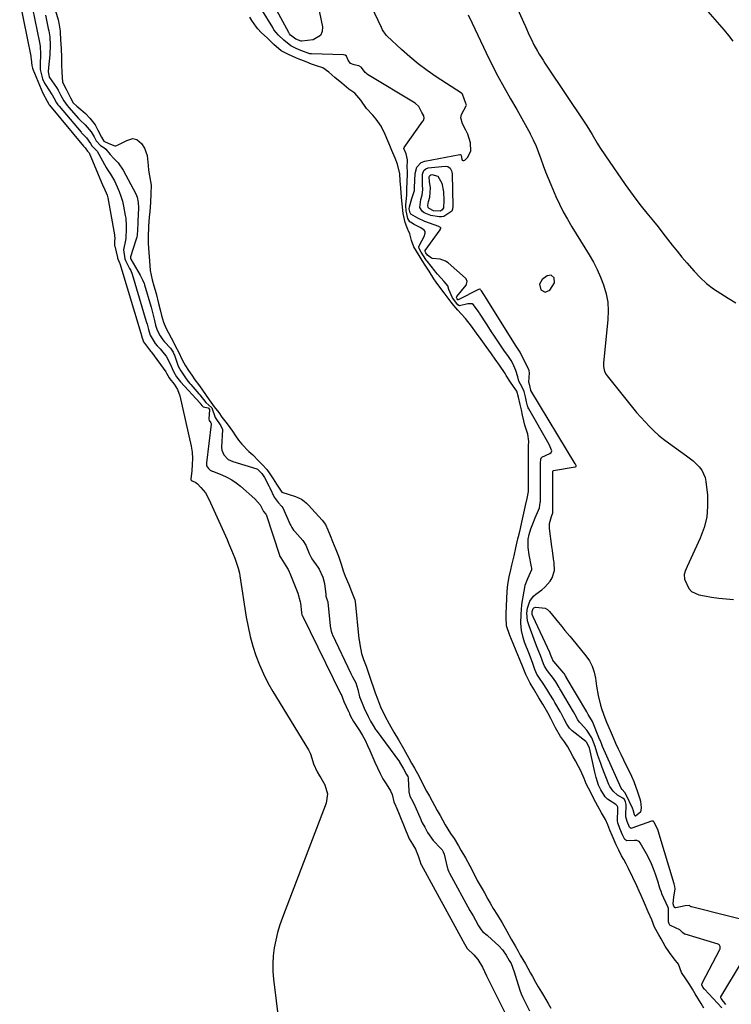
# Model space of a CAD drawing. Units: inches. Extents: x 1869705 to 1875104, y 453930 to 459332.
# Drawn here: x 1871269 to 1871617, y 455754 to 456235 of the extents above; entities that cross this region are included whole.
import ezdxf

# ---------------------------------------------------------------- set-up
doc = ezdxf.new("R2010")
doc.units = ezdxf.units.IN
doc.header["$MEASUREMENT"] = 0
for name, color, linetype in [('1', 7, 'Continuous'), ('7', 7, 'Continuous'), ('8', 7, 'Continuous')]:
    doc.layers.add(name, color=color, linetype=linetype)

msp = doc.modelspace()

# ---------------------------------------------------------------- linework, layer by layer
at = {"layer": '1', "color": 18}
for points in [[(1871566.01, 455843.61, 1636), (1871565.42, 455846.01, 1636), (1871565.41, 455846.3, 1636), (1871565.5, 455851.94, 1636), (1871565.26, 455853.36, 1636), (1871564.76, 455854.34, 1636), (1871563.98, 455855.04, 1636), (1871561.27, 455856.59, 1636), (1871559.11, 455858.45, 1636), (1871557.51, 455860.8, 1636), (1871557.11, 455861.67, 1636), (1871553.8, 455870.1, 1636), (1871553.07, 455872.01, 1636), (1871551.74, 455875.87, 1636), (1871550.38, 455880.26, 1636), (1871548.72, 455884.52, 1636), (1871546.33, 455888.34, 1636), (1871543.2, 455891.63, 1636), (1871542.64, 455892.23, 1636), (1871541.85, 455893.34, 1636), (1871540.44, 455896.06, 1636), (1871539.74, 455897.3, 1636), (1871533.47, 455907.98, 1636), (1871533.18, 455908.47, 1636), (1871532.75, 455909.21, 1636), (1871531.15, 455911.9, 1636), (1871530.36, 455913.09, 1636), (1871530.02, 455913.55, 1636), (1871527.02, 455917.25, 1636), (1871525.63, 455919.53, 1636), (1871525.19, 455920.62, 1636), (1871523.66, 455924.74, 1636), (1871522.33, 455927.93, 1636), (1871521.71, 455929.48, 1636), (1871520.51, 455932.6, 1636), (1871518.05, 455939.23, 1636), (1871517.34, 455941.66, 1636), (1871516.96, 455945.43, 1636), (1871517.25, 455947.92, 1636), (1871518.37, 455951.26, 1636), (1871520.18, 455953.75, 1636), (1871521.37, 455954.78, 1636), (1871524.36, 455956.9, 1636), (1871525.85, 455958.12, 1636), (1871528.33, 455961, 1636), (1871529.31, 455962.65, 1636), (1871530.45, 455966.25, 1636), (1871530.4, 455970.08, 1636), (1871530.08, 455972.05, 1636), (1871529.47, 455975.99, 1636), (1871529.19, 455977.96, 1636), (1871527.98, 455986.72, 1636), (1871528.04, 455989.27, 1636), (1871529.09, 455992.6, 1636), (1871529.66, 455994.42, 1636), (1871529.68, 455994.73, 1636), (1871529.68, 455994.88, 1636), (1871529.71, 456010.09, 1636), (1871529.71, 456010.23, 1636), (1871529.71, 456010.92, 1636), (1871529.73, 456014.74, 1636), (1871529.81, 456014.9, 1636), (1871530.01, 456015.06, 1636), (1871530.09, 456015.09, 1636), (1871540.67, 456016.92, 1636), (1871540.77, 456016.95, 1636), (1871541.03, 456017.13, 1636), (1871541.11, 456017.31, 1636), (1871541.01, 456017.65, 1636), (1871540.75, 456018.17, 1636), (1871540.65, 456018.34, 1636), (1871519.01, 456054.27, 1636), (1871518.96, 456054.35, 1636), (1871518.38, 456056.64, 1636), (1871517.97, 456058.25, 1636), (1871518.36, 456062.83, 1636), (1871518.2, 456063.74, 1636), (1871518.1, 456064.03, 1636), (1871517.98, 456064.32, 1636), (1871513.73, 456072.92, 1636), (1871511.52, 456076.3, 1636), (1871497.9, 456098.04, 1636), (1871497.43, 456098.8, 1636), (1871495.98, 456101.08, 1636), (1871494.8, 456102.89, 1636), (1871494.38, 456103.46, 1636), (1871494.23, 456103.63, 1636), (1871494.14, 456103.69, 1636), (1871493.93, 456103.73, 1636), (1871493.28, 456103.58, 1636), (1871483.49, 456098.51, 1636), (1871483.45, 456098.5, 1636), (1871483.33, 456098.55, 1636), (1871482.91, 456099.05, 1636), (1871482.73, 456099.34, 1636), (1871482.66, 456099.7, 1636), (1871482.67, 456099.84, 1636), (1871482.79, 456100.09, 1636), (1871487.28, 456105.7, 1636), (1871487.54, 456106.11, 1636), (1871487.85, 456107.48, 1636), (1871487.37, 456108.77, 1636), (1871487.05, 456109.12, 1636), (1871478.45, 456116.52, 1636), (1871477.27, 456117.34, 1636), (1871474.66, 456118.35, 1636), (1871470.95, 456118.68, 1636), (1871470.36, 456118.85, 1636), (1871468.46, 456120.33, 1636), (1871467.66, 456121.47, 1636), (1871467.3, 456122.11, 1636), (1871467.27, 456122.37, 1636), (1871467.31, 456122.52, 1636), (1871467.35, 456122.59, 1636), (1871474.58, 456132.73, 1636), (1871474.67, 456132.87, 1636), (1871474.88, 456133.34, 1636), (1871474.89, 456133.49, 1636), (1871474.87, 456133.63, 1636), (1871474.8, 456133.76, 1636), (1871474.1, 456134.21, 1636), (1871473.9, 456134.29, 1636), (1871467.13, 456136.81, 1636), (1871463.65, 456138.35, 1636), (1871460.26, 456140.33, 1636), (1871459.93, 456141.04, 1636), (1871459.54, 456142.92, 1636), (1871459.57, 456143.89, 1636), (1871460.79, 456148.06, 1636), (1871462.1, 456151.87, 1636), (1871462.1, 456152.65, 1636), (1871462.12, 456153.04, 1636), (1871462.13, 456153.43, 1636), (1871462.48, 456160.27, 1636), (1871463.29, 456163.23, 1636), (1871465.27, 456165.52, 1636), (1871467.13, 456166.27, 1636), (1871484.19, 456169.53, 1636), (1871484.46, 456169.52, 1636), (1871484.78, 456169.3, 1636), (1871484.94, 456168.94, 1636), (1871485.16, 456167.25, 1636), (1871485.44, 456166.77, 1636), (1871485.79, 456166.5, 1636), (1871486.23, 456166.53, 1636), (1871486.74, 456166.76, 1636), (1871487.94, 456168.09, 1636), (1871489.56, 456171.13, 1636), (1871489.43, 456175.18, 1636), (1871488.11, 456179.35, 1636), (1871487.21, 456181.34, 1636), (1871485.54, 456184.43, 1636), (1871484.74, 456187.45, 1636), (1871484.99, 456188.95, 1636), (1871487.27, 456193.29, 1636), (1871487.41, 456193.65, 1636), (1871487.39, 456193.88, 1636), (1871487.27, 456194.08, 1636), (1871487.1, 456194.43, 1636), (1871485.55, 456199.04, 1636), (1871485.47, 456199.13, 1636), (1871485.29, 456199.3, 1636), (1871485.2, 456199.37, 1636), (1871485.1, 456199.44, 1636), (1871472.73, 456207.46, 1636), (1871468.27, 456210.52, 1636), (1871463.93, 456213.73, 1636), (1871459.76, 456217.16, 1636), (1871455.7, 456220.74, 1636), (1871448.7, 456227.26, 1636), (1871448.26, 456227.71, 1636), (1871446.47, 456230.32, 1636), (1871445.89, 456231.46, 1636), (1871431.11, 456262.84, 1636)], [(1871411.96, 456257, 1636), (1871417.08, 456231.8, 1636), (1871416.9, 456229.51, 1636), (1871416.17, 456227.61, 1636), (1871412.47, 456225.45, 1636), (1871406.94, 456224.81, 1636), (1871406.71, 456224.8, 1636), (1871404.13, 456225.75, 1636), (1871401.52, 456227.84, 1636), (1871401.04, 456228.45, 1636), (1871400.83, 456228.77, 1636), (1871400.63, 456229.1, 1636), (1871388.93, 456250.82, 1636)], [(1871505.39, 456256.4, 1634), (1871515.31, 456234.07, 1634), (1871516.26, 456231.95, 1634), (1871518.2, 456227.73, 1634), (1871519.19, 456225.63, 1634), (1871520.48, 456223.02, 1634), (1871522.14, 456219.99, 1634), (1871523.03, 456218.51, 1634), (1871524.88, 456215.59, 1634), (1871525.83, 456214.14, 1634), (1871526.78, 456212.7, 1634), (1871544.95, 456185.53, 1634), (1871546.3, 456183.47, 1634), (1871548.89, 456179.29, 1634), (1871551.37, 456175.05, 1634), (1871552.66, 456172.95, 1634), (1871555.36, 456168.85, 1634), (1871565.04, 456154.78, 1634), (1871567.58, 456151.21, 1634), (1871570.18, 456147.69, 1634), (1871572.88, 456144.25, 1634), (1871575.65, 456140.86, 1634), (1871576.46, 456139.89, 1634), (1871578.85, 456137, 1634), (1871581.2, 456134.09, 1634), (1871583.51, 456131.13, 1634), (1871585.79, 456128.15, 1634), (1871588.07, 456125.18, 1634), (1871590.39, 456122.24, 1634), (1871592.78, 456119.35, 1634), (1871595.21, 456116.5, 1634), (1871598.71, 456112.47, 1634), (1871601.67, 456109.37, 1634), (1871604.8, 456106.48, 1634), (1871608.19, 456103.9, 1634), (1871611.76, 456101.52, 1634), (1871615.46, 456099.31, 1634), (1871619.16, 456097.1, 1634)], [(1871269.1, 456243.89, 1638), (1871274.55, 456217.45, 1638), (1871274.62, 456217.05, 1638), (1871274.71, 456216.05, 1638), (1871275.01, 456212.97, 1638), (1871275.37, 456211.72, 1638), (1871275.6, 456211.11, 1638), (1871280.46, 456199.47, 1638), (1871282.47, 456195.51, 1638), (1871283.3, 456194.03, 1638), (1871283.5, 456193.77, 1638), (1871283.61, 456193.64, 1638), (1871283.66, 456193.58, 1638), (1871300.31, 456173.55, 1638), (1871300.39, 456173.45, 1638), (1871301.15, 456172.69, 1638), (1871302.19, 456171.08, 1638), (1871302.68, 456170.68, 1638), (1871302.91, 456170.48, 1638), (1871302.99, 456170.36, 1638), (1871309.97, 456153.86, 1638), (1871310.22, 456153.31, 1638), (1871311.83, 456149.65, 1638), (1871312.15, 456148.29, 1638), (1871315.39, 456130.31, 1638), (1871315.44, 456129.99, 1638), (1871315.54, 456128.45, 1638), (1871315.45, 456127.27, 1638), (1871315.41, 456125.95, 1638), (1871315.5, 456125.08, 1638), (1871315.59, 456124.65, 1638), (1871316.87, 456119.24, 1638), (1871316.98, 456118.83, 1638), (1871317.9, 456116.54, 1638), (1871317.98, 456116.32, 1638), (1871318.01, 456116.22, 1638), (1871328.78, 456080.6, 1638), (1871328.88, 456080.27, 1638), (1871329.07, 456079.48, 1638), (1871329.67, 456077.98, 1638), (1871332.63, 456074.02, 1638), (1871333.27, 456073.29, 1638), (1871333.59, 456072.87, 1638), (1871340.51, 456063.25, 1638), (1871340.89, 456062.66, 1638), (1871342.09, 456060.42, 1638), (1871342.54, 456059.84, 1638), (1871344.53, 456057.38, 1638), (1871346.24, 456054.67, 1638), (1871347.31, 456051.66, 1638), (1871352.97, 456027.01, 1638), (1871353.46, 456024.04, 1638), (1871353.59, 456021.03, 1638), (1871353.47, 456018.01, 1638), (1871353.21, 456015, 1638), (1871352.76, 456010.88, 1638), (1871352.78, 456010.68, 1638), (1871352.92, 456010.46, 1638), (1871353.33, 456010.16, 1638), (1871355.17, 456009.25, 1638), (1871355.98, 456008.58, 1638), (1871357.71, 456006.85, 1638), (1871359.93, 456004.17, 1638), (1871361.63, 456001.14, 1638), (1871370.44, 455981.4, 1638), (1871371.19, 455979.69, 1638), (1871372.65, 455976.26, 1638), (1871374.27, 455972.27, 1638), (1871375.15, 455969.85, 1638), (1871375.92, 455967.4, 1638), (1871376.5, 455964.9, 1638), (1871376.73, 455963.63, 1638), (1871379.84, 455943.51, 1638), (1871380.72, 455938.74, 1638), (1871381.77, 455934.01, 1638), (1871383.08, 455929.34, 1638), (1871384.56, 455924.73, 1638), (1871386.32, 455920.2, 1638), (1871388.26, 455915.77, 1638), (1871390.47, 455911.47, 1638), (1871392.87, 455907.25, 1638), (1871410.27, 455878.76, 1638), (1871411.04, 455877.13, 1638), (1871411.34, 455876.28, 1638), (1871412.76, 455871.84, 1638), (1871414.58, 455867.88, 1638), (1871415.71, 455866, 1638), (1871416.27, 455865.06, 1638), (1871418.21, 455861.65, 1638), (1871419.56, 455857.21, 1638), (1871418.89, 455852.61, 1638), (1871397.55, 455796.86, 1638), (1871396.28, 455793.21, 1638), (1871395.16, 455789.52, 1638), (1871394.27, 455785.76, 1638), (1871393.52, 455781.97, 1638), (1871393.06, 455778.13, 1638), (1871392.82, 455774.3, 1638), (1871392.9, 455770.46, 1638), (1871393.21, 455766.61, 1638), (1871395.79, 455745.45, 1638)], [(1871275.39, 456240.73, 1636), (1871278.83, 456224.21, 1636), (1871279.14, 456222.4, 1636), (1871279.28, 456218.53, 1636), (1871279.21, 456216.48, 1636), (1871279.19, 456215.45, 1636), (1871279.17, 456211.04, 1636), (1871280.28, 456206.38, 1636), (1871281.25, 456204.38, 1636), (1871281.82, 456203.42, 1636), (1871284.77, 456198.82, 1636), (1871284.92, 456198.58, 1636), (1871285.79, 456197.1, 1636), (1871287.05, 456194.74, 1636), (1871287.74, 456193.8, 1636), (1871288.22, 456193.23, 1636), (1871288.38, 456193.03, 1636), (1871299.12, 456180.38, 1636), (1871299.35, 456180.11, 1636), (1871301.78, 456177.68, 1636), (1871303.72, 456174.88, 1636), (1871304.3, 456173.7, 1636), (1871306.97, 456171.17, 1636), (1871311.43, 456163.12, 1636), (1871311.9, 456162.29, 1636), (1871313.46, 456159.87, 1636), (1871314.96, 456157.43, 1636), (1871315.39, 456156.58, 1636), (1871316.75, 456153.75, 1636), (1871317.75, 456151.44, 1636), (1871318.62, 456149.09, 1636), (1871319.31, 456146.68, 1636), (1871319.86, 456144.23, 1636), (1871320.71, 456139.63, 1636), (1871320.91, 456138.4, 1636), (1871321.18, 456134.65, 1636), (1871321.18, 456132.14, 1636), (1871321.02, 456129.56, 1636), (1871320.92, 456128.5, 1636), (1871320.78, 456127.68, 1636), (1871319.89, 456122.95, 1636), (1871320.56, 456118.54, 1636), (1871320.9, 456117.71, 1636), (1871322.85, 456113.86, 1636), (1871323.36, 456112.82, 1636), (1871324.06, 456111.02, 1636), (1871330.97, 456087.98, 1636), (1871331.13, 456087.43, 1636), (1871331.36, 456086.61, 1636), (1871331.99, 456083.99, 1636), (1871332.83, 456081.18, 1636), (1871335.32, 456077.18, 1636), (1871336.27, 456076.03, 1636), (1871337.72, 456074.54, 1636), (1871339.74, 456072.18, 1636), (1871340.64, 456070.9, 1636), (1871342.51, 456067.55, 1636), (1871344.21, 456063.41, 1636), (1871345.78, 456060.89, 1636), (1871347.67, 456058.46, 1636), (1871357.24, 456047.98, 1636), (1871357.35, 456047.86, 1636), (1871357.65, 456047.49, 1636), (1871358.16, 456046.81, 1636), (1871358.83, 456046.3, 1636), (1871361.25, 456045.68, 1636), (1871361.33, 456045.64, 1636), (1871361.86, 456045, 1636), (1871361.9, 456044.85, 1636), (1871361.53, 456040.28, 1636), (1871361.67, 456039.51, 1636), (1871362.48, 456038.42, 1636), (1871362.69, 456038.03, 1636), (1871362.71, 456037.86, 1636), (1871362.71, 456037.77, 1636), (1871360.37, 456018.87, 1636), (1871360.34, 456018.57, 1636), (1871360.48, 456017.34, 1636), (1871361.32, 456016.11, 1636), (1871362.26, 456015.3, 1636), (1871362.86, 456015, 1636), (1871363.12, 456014.88, 1636), (1871363.39, 456014.77, 1636), (1871367.9, 456013, 1636), (1871370.36, 456011.89, 1636), (1871372.72, 456010.62, 1636), (1871374.93, 456009.12, 1636), (1871377.05, 456007.45, 1636), (1871384.08, 456001.33, 1636), (1871386.62, 455998.34, 1636), (1871388.35, 455995.06, 1636), (1871389.43, 455993.73, 1636), (1871389.5, 455993.56, 1636), (1871396.04, 455973.75, 1636), (1871396.17, 455973.41, 1636), (1871396.75, 455972.51, 1636), (1871399.26, 455968.5, 1636), (1871400.3, 455966.76, 1636), (1871400.86, 455965.64, 1636), (1871401.11, 455965.06, 1636), (1871404.77, 455955.95, 1636), (1871405.04, 455955.22, 1636), (1871406.17, 455950.9, 1636), (1871406.33, 455950.38, 1636), (1871406.8, 455945.82, 1636), (1871406.84, 455945.41, 1636), (1871406.99, 455944.8, 1636), (1871407.18, 455944.32, 1636), (1871407.26, 455944.17, 1636), (1871426.13, 455905.91, 1636), (1871426.16, 455905.84, 1636), (1871427.48, 455902.23, 1636), (1871429.87, 455897.4, 1636), (1871429.93, 455897.29, 1636), (1871430.08, 455896.96, 1636), (1871430.36, 455896.27, 1636), (1871430.87, 455895.1, 1636), (1871432.34, 455892.58, 1636), (1871435.15, 455888.14, 1636), (1871436.58, 455885.75, 1636), (1871437.93, 455883.33, 1636), (1871439.16, 455880.84, 1636), (1871440.3, 455878.31, 1636), (1871442.72, 455872.6, 1636), (1871443.94, 455869.88, 1636), (1871445.25, 455867.2, 1636), (1871446.67, 455864.58, 1636), (1871448.18, 455862, 1636), (1871450.28, 455858.6, 1636), (1871451.15, 455856.85, 1636), (1871452.05, 455853.31, 1636), (1871452.26, 455852.48, 1636), (1871452.88, 455851.29, 1636), (1871452.99, 455851.05, 1636), (1871453.05, 455850.92, 1636), (1871453.1, 455850.8, 1636), (1871459.12, 455835.98, 1636), (1871459.48, 455835.22, 1636), (1871461.09, 455832.62, 1636), (1871462.62, 455830.2, 1636), (1871463.92, 455826.9, 1636), (1871464.77, 455823.92, 1636), (1871465.04, 455823.14, 1636), (1871465.26, 455822.69, 1636), (1871485.65, 455785.45, 1636), (1871485.84, 455785.12, 1636), (1871487.85, 455781.6, 1636), (1871491.09, 455778.49, 1636), (1871493.06, 455776.23, 1636), (1871495.3, 455772.58, 1636), (1871497.28, 455768.36, 1636), (1871498.1, 455766.67, 1636), (1871498.94, 455764.97, 1636), (1871516.74, 455729.21, 1636)], [(1871617.87, 456224.89, 1634), (1871615.76, 456227.59, 1634), (1871613.56, 456230.2, 1634), (1871603.39, 456241.87, 1634)], [(1871281.7, 456237.57, 1634), (1871283.1, 456230.99, 1634), (1871283.3, 456229.98, 1634), (1871283.78, 456226.94, 1634), (1871283.97, 456222.85, 1634), (1871283.81, 456218.11, 1634), (1871283.51, 456215.08, 1634), (1871283.23, 456212.05, 1634), (1871283.05, 456209.91, 1634), (1871283.45, 456207.51, 1634), (1871283.57, 456207.31, 1634), (1871283.7, 456207.11, 1634), (1871287.06, 456202.14, 1634), (1871287.84, 456200.93, 1634), (1871289.23, 456198.36, 1634), (1871290.61, 456195.75, 1634), (1871292.31, 456193.45, 1634), (1871293.15, 456192.49, 1634), (1871297.93, 456187.13, 1634), (1871298.72, 456186.28, 1634), (1871301.19, 456183.92, 1634), (1871304.09, 456180.62, 1634), (1871305.53, 456178.18, 1634), (1871306.52, 456176.16, 1634), (1871308.54, 456173.96, 1634), (1871310.31, 456172.84, 1634), (1871311.13, 456172.06, 1634), (1871313.32, 456169.48, 1634), (1871315.2, 456167.46, 1634), (1871317.25, 456165.34, 1634), (1871319.7, 456161.81, 1634), (1871325.81, 456150.26, 1634), (1871326.51, 456148.63, 1634), (1871327.05, 456146.03, 1634), (1871327.15, 456143.37, 1634), (1871326.89, 456136.8, 1634), (1871326.85, 456135.91, 1634), (1871326.63, 456132.76, 1634), (1871326.45, 456130.08, 1634), (1871326.29, 456129.11, 1634), (1871326.07, 456128.18, 1634), (1871325.93, 456127.72, 1634), (1871323.27, 456119.53, 1634), (1871323.22, 456119.06, 1634), (1871323.34, 456118.59, 1634), (1871323.41, 456118.45, 1634), (1871323.49, 456118.3, 1634), (1871327.99, 456110.62, 1634), (1871329.19, 456108.3, 1634), (1871329.9, 456106.47, 1634), (1871330.09, 456105.85, 1634), (1871333.17, 456095.39, 1634), (1871333.31, 456094.92, 1634), (1871334.17, 456091.61, 1634), (1871334.77, 456089.09, 1634), (1871335.51, 456086.14, 1634), (1871336.35, 456083.73, 1634), (1871337.8, 456080.96, 1634), (1871339.13, 456078.94, 1634), (1871339.92, 456077.96, 1634), (1871342.89, 456074.93, 1634), (1871344.06, 456072.99, 1634), (1871344.5, 456072.02, 1634), (1871344.72, 456071.45, 1634), (1871346.23, 456067.03, 1634), (1871346.63, 456066.05, 1634), (1871347.83, 456063.77, 1634), (1871349.8, 456060.87, 1634), (1871351.32, 456058.8, 1634), (1871352.34, 456057.56, 1634), (1871352.69, 456057.15, 1634), (1871356.64, 456052.65, 1634), (1871357.17, 456052.03, 1634), (1871360.16, 456048.36, 1634), (1871363.03, 456045.7, 1634), (1871364.58, 456040.99, 1634), (1871367.4, 456037.02, 1634), (1871368.13, 456035.56, 1634), (1871368.16, 456035.29, 1634), (1871368.17, 456035.01, 1634), (1871367.78, 456026.61, 1634), (1871367.88, 456025.06, 1634), (1871368.81, 456022.84, 1634), (1871370.99, 456020.58, 1634), (1871373.36, 456019.45, 1634), (1871385.01, 456015.89, 1634), (1871385.28, 456015.78, 1634), (1871385.74, 456015.44, 1634), (1871387.43, 456013.67, 1634), (1871388.8, 456011.74, 1634), (1871390.87, 456007.66, 1634), (1871391.34, 456006.68, 1634), (1871393.46, 456002.16, 1634), (1871395.41, 455999.44, 1634), (1871397.29, 455997.61, 1634), (1871397.77, 455996.85, 1634), (1871401.35, 455988.71, 1634), (1871401.57, 455988.24, 1634), (1871402.07, 455987.34, 1634), (1871402.95, 455986.06, 1634), (1871403.28, 455985.66, 1634), (1871403.62, 455985.28, 1634), (1871407.52, 455981.01, 1634), (1871409.01, 455978.59, 1634), (1871410.55, 455974.54, 1634), (1871411.73, 455972.33, 1634), (1871411.97, 455971.99, 1634), (1871414.86, 455967.92, 1634), (1871415.46, 455967.01, 1634), (1871417.31, 455963.06, 1634), (1871418.02, 455959.87, 1634), (1871418.68, 455954.53, 1634), (1871418.81, 455953.77, 1634), (1871419.46, 455951.78, 1634), (1871419.67, 455950.96, 1634), (1871419.71, 455950.68, 1634), (1871420.86, 455939.48, 1634), (1871420.9, 455939.11, 1634), (1871421.34, 455936.61, 1634), (1871421.7, 455935.63, 1634), (1871421.87, 455935.23, 1634), (1871422.05, 455934.83, 1634), (1871431.01, 455915.95, 1634), (1871431.85, 455914.38, 1634), (1871433.34, 455911.36, 1634), (1871434.31, 455908.17, 1634), (1871435.12, 455904.57, 1634), (1871436.51, 455901.47, 1634), (1871437.47, 455899.11, 1634), (1871439.35, 455894.93, 1634), (1871440.57, 455892.74, 1634), (1871441.81, 455890.55, 1634), (1871443.06, 455888.65, 1634), (1871443.32, 455888.28, 1634), (1871454.69, 455872.79, 1634), (1871454.82, 455872.61, 1634), (1871455.29, 455871.89, 1634), (1871456.71, 455869.38, 1634), (1871458.24, 455866.64, 1634), (1871458.77, 455865.6, 1634), (1871458.93, 455865.02, 1634), (1871458.98, 455864.62, 1634), (1871459.28, 455858.6, 1634), (1871459.31, 455858.17, 1634), (1871459.83, 455856.08, 1634), (1871461.2, 455853.51, 1634), (1871462.28, 455851.33, 1634), (1871462.44, 455850.95, 1634), (1871465.15, 455844.6, 1634), (1871465.32, 455844.21, 1634), (1871465.86, 455843.03, 1634), (1871467.05, 455840.83, 1634), (1871468.5, 455838.3, 1634), (1871471.22, 455834.46, 1634), (1871475.01, 455830.49, 1634), (1871475.53, 455829.88, 1634), (1871476.16, 455828.85, 1634), (1871476.56, 455827.71, 1634), (1871478.05, 455821.37, 1634), (1871478.14, 455820.98, 1634), (1871478.38, 455820.23, 1634), (1871478.84, 455819.14, 1634), (1871479.02, 455818.79, 1634), (1871479.2, 455818.44, 1634), (1871489.18, 455800.27, 1634), (1871490.71, 455797.52, 1634), (1871491.85, 455795.51, 1634), (1871493.43, 455792.71, 1634), (1871494.65, 455790.8, 1634), (1871495.54, 455789.83, 1634), (1871497.56, 455788.08, 1634), (1871499.92, 455786.04, 1634), (1871503.37, 455782.93, 1634), (1871505.12, 455781.06, 1634), (1871506.95, 455778.38, 1634), (1871508.4, 455775.83, 1634), (1871508.95, 455774.87, 1634), (1871509.24, 455774.3, 1634), (1871510.77, 455770.16, 1634), (1871512.07, 455765.94, 1634), (1871513.51, 455761.3, 1634), (1871514.25, 455759.49, 1634), (1871515.06, 455757.71, 1634), (1871518.24, 455751.2, 1634)], [(1871286.54, 456239.72, 1632), (1871287.92, 456235.34, 1632), (1871288.07, 456234.6, 1632), (1871288.9, 456229.69, 1632), (1871288.95, 456229.27, 1632), (1871289.12, 456225.57, 1632), (1871289.3, 456221.19, 1632), (1871289.48, 456216.89, 1632), (1871289.59, 456213.37, 1632), (1871289.7, 456209.7, 1632), (1871290.09, 456204.78, 1632), (1871291.77, 456201.41, 1632), (1871293.87, 456197.22, 1632), (1871295.25, 456194.77, 1632), (1871297.1, 456193.05, 1632), (1871299.02, 456191.42, 1632), (1871301.26, 456189.48, 1632), (1871303.4, 456187.24, 1632), (1871305.99, 456183.93, 1632), (1871307.35, 456181.44, 1632), (1871309.04, 456177.95, 1632), (1871310.16, 456175.94, 1632), (1871312.7, 456174.9, 1632), (1871315.6, 456173.69, 1632), (1871316.12, 456173.66, 1632), (1871317.62, 456174.39, 1632), (1871321.43, 456176.39, 1632), (1871324.38, 456177.26, 1632), (1871326.35, 456176.74, 1632), (1871328.67, 456174.84, 1632), (1871330.13, 456172.52, 1632), (1871331.47, 456168.93, 1632), (1871331.91, 456164.15, 1632), (1871332.1, 456161.8, 1632), (1871332.59, 456159.07, 1632), (1871333.35, 456154.45, 1632), (1871333.28, 456150.23, 1632), (1871332.99, 456146.16, 1632), (1871332.65, 456141.56, 1632), (1871332.47, 456139.12, 1632), (1871332.13, 456134.31, 1632), (1871331.97, 456129.35, 1632), (1871331.96, 456125.98, 1632), (1871332.26, 456121.61, 1632), (1871332.55, 456117.53, 1632), (1871332.94, 456112.86, 1632), (1871333.8, 456108.29, 1632), (1871334.7, 456105.3, 1632), (1871335.78, 456101.55, 1632), (1871336.96, 456096.69, 1632), (1871337.69, 456093.62, 1632), (1871338.36, 456090.77, 1632), (1871339.32, 456087.55, 1632), (1871340.53, 456084.83, 1632), (1871341.77, 456082.41, 1632), (1871343.14, 456079.87, 1632), (1871344.07, 456078.15, 1632), (1871345.34, 456075.7, 1632), (1871346.65, 456073.13, 1632), (1871348.58, 456069.27, 1632), (1871350.15, 456066.31, 1632), (1871351.64, 456064.01, 1632), (1871353.26, 456061.68, 1632), (1871354.78, 456059.49, 1632), (1871356.45, 456057.14, 1632), (1871358.08, 456054.85, 1632), (1871360.22, 456051.79, 1632), (1871361.77, 456049.63, 1632), (1871364.22, 456046.31, 1632), (1871366.38, 456043.4, 1632), (1871367.96, 456041.24, 1632), (1871370.5, 456037.96, 1632), (1871373.19, 456034.41, 1632), (1871374.65, 456032.06, 1632), (1871375.98, 456030.01, 1632), (1871377.62, 456027.98, 1632), (1871381.12, 456024.45, 1632), (1871383.06, 456022.79, 1632), (1871385.9, 456019.89, 1632), (1871387.77, 456017.9, 1632), (1871389.88, 456015.57, 1632), (1871391.4, 456013.58, 1632), (1871393.01, 456011.1, 1632), (1871394.63, 456008.41, 1632), (1871397.18, 456004.58, 1632), (1871397.25, 456004.54, 1632), (1871400.81, 456003.38, 1632), (1871403.88, 456002.39, 1632), (1871406.77, 456001.1, 1632), (1871408.14, 456000.15, 1632), (1871409.28, 455999.24, 1632), (1871409.81, 455998.74, 1632), (1871410.32, 455998.22, 1632), (1871417.02, 455990.9, 1632), (1871418.61, 455988.69, 1632), (1871419.79, 455986.15, 1632), (1871420.81, 455983.46, 1632), (1871421.95, 455980.4, 1632), (1871423.57, 455976.5, 1632), (1871424.94, 455973.27, 1632), (1871426.41, 455968.83, 1632), (1871427.29, 455966.14, 1632), (1871428.15, 455963.57, 1632), (1871429.91, 455959.52, 1632), (1871431.32, 455956.03, 1632), (1871432.94, 455951.98, 1632), (1871433.08, 455951.08, 1632), (1871434.94, 455932.96, 1632), (1871435, 455932.39, 1632), (1871435.28, 455930.06, 1632), (1871436.25, 455925.8, 1632), (1871437.19, 455922.84, 1632), (1871438.44, 455919.54, 1632), (1871439.6, 455916.17, 1632), (1871440.96, 455912.29, 1632), (1871441.84, 455909.46, 1632), (1871442.78, 455906.57, 1632), (1871443.92, 455903.65, 1632), (1871445.47, 455899.7, 1632), (1871447.54, 455895.3, 1632), (1871449.73, 455891.36, 1632), (1871451.97, 455887.37, 1632), (1871454.23, 455883.59, 1632), (1871456.69, 455879.31, 1632), (1871457.68, 455877.52, 1632), (1871459.35, 455874.54, 1632), (1871460.68, 455872.15, 1632), (1871462, 455869.78, 1632), (1871464.34, 455865.58, 1632), (1871466.02, 455862.28, 1632), (1871468.01, 455858.43, 1632), (1871469.36, 455856.01, 1632), (1871470.7, 455853.58, 1632), (1871471.81, 455851.53, 1632), (1871473.18, 455849.01, 1632), (1871474.54, 455846.6, 1632), (1871475.74, 455844.51, 1632), (1871477.14, 455842.09, 1632), (1871479.73, 455837.82, 1632), (1871481.39, 455835.4, 1632), (1871483.53, 455831.82, 1632), (1871484.73, 455829.75, 1632), (1871486.94, 455825.92, 1632), (1871489.17, 455822.06, 1632), (1871490.99, 455818.52, 1632), (1871492.77, 455814.91, 1632), (1871495.12, 455810.76, 1632), (1871496.21, 455808.85, 1632), (1871497.99, 455805.68, 1632), (1871499.06, 455803.79, 1632), (1871500.51, 455801.25, 1632), (1871502.69, 455797.84, 1632), (1871504.91, 455794.14, 1632), (1871507.18, 455790.11, 1632), (1871509.35, 455786.25, 1632), (1871511.24, 455782.9, 1632), (1871512.73, 455780.27, 1632), (1871513.77, 455778.42, 1632), (1871516.25, 455774.11, 1632), (1871517.4, 455772.08, 1632), (1871518.73, 455769.63, 1632), (1871519.69, 455767.89, 1632), (1871521.28, 455765.12, 1632), (1871522.58, 455762.93, 1632), (1871524.09, 455760.37, 1632), (1871525.07, 455758.72, 1632), (1871527.43, 455754.72, 1632), (1871528.73, 455752.53, 1632)], [(1871558.72, 455836.91, 1632), (1871557.6, 455839.52, 1632), (1871556.58, 455842.09, 1632), (1871555.4, 455844.69, 1632), (1871553.47, 455847.96, 1632), (1871551.6, 455851.23, 1632), (1871549.79, 455854.75, 1632), (1871548.2, 455857.86, 1632), (1871547.06, 455860.03, 1632), (1871545.99, 455862.11, 1632), (1871544.93, 455864.61, 1632), (1871543.4, 455868.48, 1632), (1871542.29, 455870.62, 1632), (1871540.82, 455873.24, 1632), (1871539.64, 455875.34, 1632), (1871538.17, 455877.97, 1632), (1871537, 455880.07, 1632), (1871535.41, 455882.61, 1632), (1871533.45, 455885.25, 1632), (1871531.01, 455889.51, 1632), (1871529.91, 455891.66, 1632), (1871528.69, 455894.01, 1632), (1871527.21, 455896.81, 1632), (1871524.74, 455900.97, 1632), (1871522.91, 455904.04, 1632), (1871520.39, 455908.24, 1632), (1871518.63, 455911.22, 1632), (1871516.52, 455915.55, 1632), (1871515.26, 455918.7, 1632), (1871513.43, 455923.06, 1632), (1871511.77, 455927.02, 1632), (1871510.3, 455930.58, 1632), (1871508.65, 455934.55, 1632), (1871507.11, 455939.2, 1632), (1871506.87, 455943.29, 1632), (1871506.92, 455945.62, 1632), (1871507.01, 455948.34, 1632), (1871507.19, 455953.13, 1632), (1871507.54, 455958.09, 1632), (1871507.8, 455960.39, 1632), (1871508.27, 455963.11, 1632), (1871509.12, 455966.53, 1632), (1871509.72, 455968.88, 1632), (1871510.86, 455973.42, 1632), (1871511.61, 455977.28, 1632), (1871512.65, 455981.7, 1632), (1871513.25, 455984.1, 1632), (1871513.88, 455986.87, 1632), (1871514.55, 455989.94, 1632), (1871515.46, 455994.24, 1632), (1871516.32, 455998.03, 1632), (1871517.14, 456001.53, 1632), (1871517.73, 456004.93, 1632), (1871517.74, 456005.21, 1632), (1871517.74, 456007.65, 1632), (1871517.74, 456010.36, 1632), (1871517.74, 456013.09, 1632), (1871517.74, 456015.8, 1632), (1871517.74, 456018.52, 1632), (1871517.74, 456021.24, 1632), (1871517.74, 456023.96, 1632), (1871517.79, 456027.3, 1632), (1871517.93, 456029.28, 1632), (1871517.41, 456032.81, 1632), (1871516.06, 456037.26, 1632), (1871515.52, 456039.32, 1632), (1871514.89, 456042.13, 1632), (1871514.33, 456044.73, 1632), (1871513.75, 456047.39, 1632), (1871512.97, 456050.91, 1632), (1871512.08, 456053.89, 1632), (1871510.44, 456056.23, 1632), (1871509.02, 456058.28, 1632), (1871506.81, 456061.6, 1632), (1871506.32, 456062.55, 1632), (1871503.56, 456066.61, 1632), (1871501.53, 456069.52, 1632), (1871499.73, 456072.08, 1632), (1871497.12, 456075.71, 1632), (1871494.62, 456079.07, 1632), (1871492.34, 456082.24, 1632), (1871489.92, 456085.59, 1632), (1871487.02, 456089.38, 1632), (1871484.86, 456091.67, 1632), (1871483.21, 456093.49, 1632), (1871481.38, 456095.72, 1632), (1871480, 456097.42, 1632), (1871478, 456099.97, 1632), (1871476.56, 456101.85, 1632), (1871474.93, 456103.97, 1632), (1871472.67, 456107.12, 1632), (1871471.55, 456108.83, 1632), (1871469.17, 456112.54, 1632), (1871467.33, 456115.36, 1632), (1871465.84, 456117.67, 1632), (1871464.29, 456120.11, 1632), (1871461.76, 456124.34, 1632), (1871460.61, 456127.47, 1632), (1871459.77, 456130.75, 1632), (1871459.06, 456132.53, 1632), (1871459.02, 456132.57, 1632), (1871458.78, 456132.79, 1632), (1871457.56, 456136.32, 1632), (1871456.46, 456140.68, 1632), (1871455.98, 456145.41, 1632), (1871455.77, 456148.49, 1632), (1871455.36, 456153.14, 1632), (1871455.1, 456156.7, 1632), (1871454.84, 456160.07, 1632), (1871453.73, 456164.83, 1632), (1871452.65, 456167.62, 1632), (1871451.01, 456171.51, 1632), (1871450.04, 456173.82, 1632), (1871448.96, 456176.1, 1632), (1871447.71, 456179.23, 1632), (1871445.72, 456183.37, 1632), (1871443.35, 456186.79, 1632), (1871441.72, 456188.73, 1632), (1871438.66, 456192.04, 1632), (1871435.8, 456196.01, 1632), (1871432.84, 456199.52, 1632), (1871430.05, 456201.44, 1632), (1871426.49, 456204.28, 1632), (1871423.15, 456207.09, 1632), (1871420.16, 456209.78, 1632), (1871417.22, 456211.76, 1632), (1871414.22, 456212.75, 1632), (1871411.81, 456213.64, 1632), (1871409.12, 456214.72, 1632), (1871405.24, 456216.27, 1632), (1871402.65, 456217.32, 1632), (1871400.1, 456218.43, 1632), (1871396.98, 456220.18, 1632), (1871393.39, 456223.26, 1632), (1871390.24, 456226.24, 1632), (1871387.18, 456229.13, 1632), (1871385.46, 456230.9, 1632), (1871384.92, 456231.66, 1632), (1871382.63, 456234.94, 1632), (1871381.57, 456236.55, 1632)], [(1871562.37, 455840.26, 1634), (1871561.4, 455843.03, 1634), (1871561.28, 455844.05, 1634), (1871561.27, 455844.55, 1634), (1871561.52, 455849.16, 1634), (1871561.42, 455850.75, 1634), (1871561.13, 455851.34, 1634), (1871560.46, 455851.94, 1634), (1871556.33, 455854.61, 1634), (1871555.31, 455855.76, 1634), (1871553.12, 455859.16, 1634), (1871552.01, 455861.49, 1634), (1871550.83, 455865.21, 1634), (1871550.51, 455866.47, 1634), (1871550.21, 455867.74, 1634), (1871547.57, 455879.72, 1634), (1871546.2, 455882.49, 1634), (1871545.87, 455882.78, 1634), (1871539.15, 455887.94, 1634), (1871538.8, 455888.23, 1634), (1871537.82, 455889.2, 1634), (1871536.57, 455891.16, 1634), (1871535.28, 455893.66, 1634), (1871533.72, 455896.58, 1634), (1871533.48, 455897, 1634), (1871533.24, 455897.41, 1634), (1871530.67, 455901.82, 1634), (1871529.95, 455903.05, 1634), (1871528.26, 455905.9, 1634), (1871526.8, 455908.34, 1634), (1871524.98, 455911.12, 1634), (1871523.1, 455913.72, 1634), (1871521.93, 455915.72, 1634), (1871520.95, 455917.97, 1634), (1871519.95, 455920.8, 1634), (1871518.29, 455925.25, 1634), (1871515.91, 455931.25, 1634), (1871515.13, 455933.49, 1634), (1871514.35, 455936.96, 1634), (1871514.09, 455940.51, 1634), (1871514.2, 455944.93, 1634), (1871514.59, 455949.45, 1634), (1871514.91, 455951.69, 1634), (1871515.95, 455957.99, 1634), (1871516.2, 455959.14, 1634), (1871517.45, 455962.42, 1634), (1871519.35, 455966.85, 1634), (1871519.35, 455967.45, 1634), (1871519.29, 455968.06, 1634), (1871518.1, 455973.99, 1634), (1871517.62, 455977.49, 1634), (1871517.55, 455981.59, 1634), (1871518.09, 455983.82, 1634), (1871518.94, 455986.71, 1634), (1871519.84, 455989.12, 1634), (1871521.09, 455992.05, 1634), (1871522.71, 455995.74, 1634), (1871523.14, 455996.94, 1634), (1871523.57, 455999.54, 1634), (1871523.6, 455999.99, 1634), (1871523.61, 456000.44, 1634), (1871523.71, 456006.83, 1634), (1871523.72, 456008.06, 1634), (1871523.72, 456010.91, 1634), (1871523.72, 456014.18, 1634), (1871523.72, 456018.68, 1634), (1871523.79, 456020.7, 1634), (1871524.13, 456021.46, 1634), (1871524.31, 456021.66, 1634), (1871528.19, 456023.36, 1634), (1871528.91, 456023.93, 1634), (1871529.23, 456024.79, 1634), (1871527.93, 456027.82, 1634), (1871517.89, 456045.24, 1634), (1871517.59, 456045.82, 1634), (1871517.25, 456046.75, 1634), (1871516.78, 456048.71, 1634), (1871516.25, 456051.19, 1634), (1871515.67, 456053.67, 1634), (1871514.68, 456055.85, 1634), (1871513.08, 456058.7, 1634), (1871512.57, 456060.84, 1634), (1871511.6, 456063.99, 1634), (1871510.07, 456067.47, 1634), (1871509.29, 456068.85, 1634), (1871507.97, 456070.78, 1634), (1871505.75, 456073.95, 1634), (1871503.47, 456077.3, 1634), (1871500.89, 456081.23, 1634), (1871499.79, 456082.92, 1634), (1871497.59, 456086.31, 1634), (1871493.88, 456092.04, 1634), (1871493.67, 456092.37, 1634), (1871493.22, 456093.02, 1634), (1871490.91, 456096.11, 1634), (1871490.3, 456096.49, 1634), (1871488.13, 456096.59, 1634), (1871484.11, 456095.6, 1634), (1871483.27, 456096.06, 1634), (1871480.61, 456099.42, 1634), (1871478.9, 456103.55, 1634), (1871478.39, 456105.28, 1634), (1871476.61, 456107.44, 1634), (1871473.27, 456111.05, 1634), (1871472.56, 456112.07, 1634), (1871472.09, 456112.68, 1634), (1871468.4, 456117.28, 1634), (1871468.15, 456117.6, 1634), (1871467.66, 456118.24, 1634), (1871465.34, 456121.79, 1634), (1871464.41, 456123.51, 1634), (1871464.27, 456124.36, 1634), (1871464.37, 456124.91, 1634), (1871464.48, 456125.17, 1634), (1871466.75, 456129.4, 1634), (1871467.33, 456131.05, 1634), (1871467.27, 456131.85, 1634), (1871466.77, 456132.6, 1634), (1871465.17, 456133.68, 1634), (1871461.83, 456135.25, 1634), (1871460.09, 456136.4, 1634), (1871459.85, 456136.61, 1634), (1871458.89, 456138.24, 1634), (1871457.97, 456141.96, 1634), (1871457.86, 456144.51, 1634), (1871457.89, 456144.94, 1634), (1871458.33, 456149.56, 1634), (1871458.38, 456150.25, 1634), (1871458.29, 456151.87, 1634), (1871458.28, 456152.27, 1634), (1871458.29, 456152.4, 1634), (1871458.29, 456152.53, 1634), (1871458.64, 456159.89, 1634), (1871458.63, 456161.68, 1634), (1871458.45, 456163.03, 1634), (1871458.7, 456166.85, 1634), (1871458.03, 456169.81, 1634), (1871456.92, 456172.46, 1634), (1871456.97, 456172.85, 1634), (1871457.03, 456172.96, 1634), (1871466.2, 456185.71, 1634), (1871466.42, 456186.06, 1634), (1871466.83, 456187.22, 1634), (1871466.7, 456188.35, 1634), (1871465.72, 456189.95, 1634), (1871464.27, 456192.88, 1634), (1871462.35, 456194.62, 1634), (1871439.13, 456208.56, 1634), (1871438.72, 456208.84, 1634), (1871438.03, 456209.53, 1634), (1871436.21, 456212.02, 1634), (1871436.02, 456212.22, 1634), (1871434.83, 456212.81, 1634), (1871432.51, 456213.23, 1634), (1871430.78, 456214.02, 1634), (1871429.68, 456215.57, 1634), (1871428.87, 456217.5, 1634), (1871428.2, 456218.01, 1634), (1871427.37, 456218.2, 1634), (1871411.67, 456218.68, 1634), (1871410.98, 456218.73, 1634), (1871406.51, 456220.27, 1634), (1871404.17, 456221.21, 1634), (1871401.59, 456222.59, 1634), (1871398.16, 456225.27, 1634), (1871395.6, 456227.71, 1634), (1871393.4, 456230.47, 1634), (1871392.76, 456231.46, 1634), (1871387.73, 456239.67, 1634)], [(1871488.29, 456237.73, 1636), (1871490.18, 456233.65, 1636), (1871497.08, 456219.11, 1636), (1871499.89, 456213.4, 1636), (1871502.79, 456207.75, 1636), (1871505.84, 456202.17, 1636), (1871509, 456196.65, 1636), (1871512.01, 456191.53, 1636), (1871513.71, 456188.6, 1636), (1871515.38, 456185.65, 1636), (1871517.01, 456182.67, 1636), (1871518.61, 456179.68, 1636), (1871518.66, 456179.59, 1636), (1871520.13, 456176.6, 1636), (1871521.51, 456173.57, 1636), (1871522.74, 456170.47, 1636), (1871523.86, 456167.33, 1636), (1871524.96, 456164.18, 1636), (1871526.11, 456161.04, 1636), (1871527.34, 456157.94, 1636), (1871528.64, 456154.86, 1636), (1871531.2, 456149.01, 1636), (1871532.94, 456145.25, 1636), (1871534.79, 456141.55, 1636), (1871536.8, 456137.93, 1636), (1871539.01, 456134.2, 1636), (1871541.15, 456130.76, 1636), (1871543.28, 456127.31, 1636), (1871545.4, 456123.85, 1636), (1871547.51, 456120.4, 1636), (1871549.5, 456116.88, 1636), (1871551.34, 456113.29, 1636), (1871552.96, 456109.6, 1636), (1871554.43, 456105.84, 1636), (1871555.71, 456101.39, 1636), (1871556.49, 456097.3, 1636), (1871556.72, 456093.13, 1636), (1871556.59, 456088.93, 1636), (1871554.48, 456067.51, 1636), (1871554.47, 456065.89, 1636), (1871554.99, 456063.51, 1636), (1871555.71, 456062.08, 1636), (1871556.17, 456061.41, 1636), (1871568.68, 456045.84, 1636), (1871570.65, 456043.46, 1636), (1871572.67, 456041.12, 1636), (1871574.76, 456038.84, 1636), (1871576.9, 456036.6, 1636), (1871579.12, 456034.45, 1636), (1871581.41, 456032.38, 1636), (1871583.81, 456030.44, 1636), (1871586.27, 456028.58, 1636), (1871595, 456022.34, 1636), (1871598.24, 456019.78, 1636), (1871601.24, 456016.93, 1636), (1871602.48, 456015.34, 1636), (1871604.12, 456011.77, 1636), (1871604.52, 456009.8, 1636), (1871605.21, 456003.02, 1636), (1871605.32, 455997.65, 1636), (1871604.88, 455992.36, 1636), (1871603.6, 455987.21, 1636), (1871601.77, 455982.15, 1636), (1871595.39, 455968.2, 1636), (1871594.42, 455965.91, 1636), (1871593.92, 455964.35, 1636), (1871594.11, 455962.01, 1636), (1871596.14, 455957.53, 1636), (1871597.44, 455956.04, 1636), (1871601.11, 455954.35, 1636), (1871603.75, 455953.89, 1636), (1871607.29, 455953.33, 1636), (1871610.84, 455952.83, 1636), (1871614.41, 455952.44, 1636), (1871617.98, 455952.11, 1636)], [(1871530.55, 456106.8, 1636), (1871530.29, 456109.32, 1636), (1871528.83, 456110.62, 1636), (1871526.9, 456110.26, 1636), (1871524.53, 456108.47, 1636), (1871523.11, 456106.12, 1636), (1871523.74, 456103.45, 1636), (1871525.9, 456102.25, 1636), (1871528.18, 456103.17, 1636), (1871530.55, 456106.8, 1636)], [(1871632.27, 455793.2, 1636), (1871597.46, 455801.92, 1636), (1871597.26, 455802, 1636), (1871597.02, 455802.18, 1636), (1871596.7, 455802.51, 1636), (1871596.6, 455802.56, 1636), (1871596.39, 455802.6, 1636), (1871594.36, 455802.46, 1636), (1871589.87, 455801.48, 1636), (1871589.53, 455801.53, 1636), (1871589.24, 455801.7, 1636), (1871588.78, 455802.29, 1636), (1871588.47, 455803.41, 1636), (1871588.78, 455806.81, 1636), (1871589.47, 455810.66, 1636), (1871589.35, 455811.96, 1636), (1871589.07, 455813.26, 1636), (1871581.71, 455837.55, 1636), (1871580.94, 455839.71, 1636), (1871579.08, 455843.56, 1636), (1871578.99, 455843.68, 1636), (1871578.75, 455843.84, 1636), (1871578.27, 455843.86, 1636), (1871577.96, 455843.79, 1636), (1871568.34, 455840.37, 1636), (1871567.99, 455840.32, 1636), (1871567.5, 455840.52, 1636), (1871567.17, 455840.94, 1636), (1871566.01, 455843.61, 1636)], [(1871603.53, 455752.53, 1632), (1871602.22, 455754.69, 1632), (1871600.58, 455757.4, 1632), (1871599.27, 455759.56, 1632), (1871597.96, 455761.73, 1632), (1871596.7, 455763.83, 1632), (1871594.63, 455766.81, 1632), (1871592.61, 455769.99, 1632), (1871591.07, 455773.92, 1632), (1871588.92, 455776.57, 1632), (1871586.7, 455779.73, 1632), (1871584.65, 455782.85, 1632), (1871582.56, 455786.41, 1632), (1871581.42, 455788.37, 1632), (1871579.42, 455792.05, 1632), (1871578.08, 455795.61, 1632), (1871576.32, 455799.5, 1632), (1871574.44, 455803.85, 1632), (1871572.87, 455807.53, 1632), (1871571.91, 455809.61, 1632), (1871570.7, 455812.21, 1632), (1871568.76, 455816.39, 1632), (1871566.73, 455820.69, 1632), (1871565.52, 455823.02, 1632), (1871564.34, 455825.12, 1632), (1871563.29, 455826.9, 1632), (1871561.88, 455829.7, 1632), (1871560.71, 455832.35, 1632), (1871558.72, 455836.91, 1632)], [(1871612.31, 455752.61, 1634), (1871603.76, 455761.79, 1634), (1871602.93, 455762.8, 1634), (1871602.45, 455763.91, 1634), (1871602.63, 455764.67, 1634), (1871611.39, 455781.09, 1634), (1871611.54, 455781.47, 1634), (1871611.54, 455782.65, 1634), (1871611.14, 455783.32, 1634), (1871610.83, 455783.54, 1634), (1871610.47, 455783.71, 1634), (1871594.33, 455788.59, 1634), (1871594.03, 455788.71, 1634), (1871592.99, 455789.44, 1634), (1871591.74, 455790.69, 1634), (1871587.5, 455792.68, 1634), (1871586.92, 455793.08, 1634), (1871586.53, 455793.67, 1634), (1871586.26, 455794.73, 1634), (1871586.24, 455795.1, 1634), (1871586.25, 455800.95, 1634), (1871586.24, 455801.12, 1634), (1871586.11, 455801.61, 1634), (1871583.02, 455808.4, 1634), (1871582.72, 455809.1, 1634), (1871582.21, 455810.54, 1634), (1871581.57, 455812.75, 1634), (1871581.34, 455813.48, 1634), (1871579.86, 455817.93, 1634), (1871578.92, 455820.48, 1634), (1871577.89, 455822.99, 1634), (1871576.72, 455825.44, 1634), (1871575.45, 455827.84, 1634), (1871572.35, 455833.33, 1634), (1871571.84, 455833.93, 1634), (1871570.76, 455834.41, 1634), (1871569.55, 455834.47, 1634), (1871565.88, 455834.15, 1634), (1871564.8, 455834.9, 1634), (1871563.74, 455837.1, 1634), (1871562.37, 455840.26, 1634)], [(1871614.27, 455754.21, 1636), (1871611.97, 455757.21, 1636), (1871611.79, 455757.48, 1636), (1871611.73, 455757.61, 1636), (1871611.73, 455757.89, 1636), (1871611.78, 455758.03, 1636), (1871632.55, 455792.33, 1636)]]:
    msp.add_polyline3d(points, dxfattribs=at)
at = {"layer": '7', "color": 18}
for points in [[(1871476.49, 456139.21, 1638), (1871475.32, 456139.04, 1638), (1871474.09, 456139.07, 1638), (1871469.99, 456139.72, 1638), (1871466.74, 456141.03, 1638), (1871465.8, 456141.76, 1638), (1871464.66, 456143.6, 1638), (1871465.1, 456147.51, 1638), (1871465.75, 456149.6, 1638), (1871466.12, 456152.44, 1638), (1871465.99, 456154.56, 1638), (1871465.95, 456156.35, 1638), (1871465.98, 456159.9, 1638), (1871466.69, 456161.71, 1638), (1871467.63, 456162.57, 1638), (1871468.83, 456162.96, 1638), (1871477.08, 456163.77, 1638), (1871478.41, 456163.57, 1638), (1871479.47, 456162.75, 1638), (1871480.16, 456161.51, 1638), (1871480.33, 456160.82, 1638), (1871480.42, 456160.11, 1638), (1871480.81, 456144.32, 1638), (1871480.71, 456142.79, 1638), (1871480.25, 456141.79, 1638), (1871476.49, 456139.21, 1638)], [(1871569.65, 455846.96, 1638), (1871569.03, 455849.31, 1638), (1871568.85, 455849.77, 1638), (1871568.65, 455850.22, 1638), (1871565.47, 455856.69, 1638), (1871564.82, 455857.76, 1638), (1871563.51, 455859.34, 1638), (1871563.1, 455860.02, 1638), (1871553.98, 455880.38, 1638), (1871553.6, 455881.25, 1638), (1871553.08, 455882.57, 1638), (1871552.74, 455883.45, 1638), (1871552.56, 455883.89, 1638), (1871549.02, 455892.59, 1638), (1871546.91, 455895.95, 1638), (1871546.39, 455896.95, 1638), (1871546.26, 455897.18, 1638), (1871536.27, 455914.14, 1638), (1871536.17, 455914.31, 1638), (1871535.83, 455914.88, 1638), (1871535.16, 455915.93, 1638), (1871535.1, 455916, 1638), (1871535.04, 455916.08, 1638), (1871530.17, 455921.81, 1638), (1871529.99, 455922.04, 1638), (1871529.73, 455922.5, 1638), (1871528.58, 455925.31, 1638), (1871528.38, 455925.74, 1638), (1871528.18, 455926.18, 1638), (1871520.02, 455943.61, 1638), (1871519.61, 455944.87, 1638), (1871519.54, 455946.19, 1638), (1871520.07, 455947.69, 1638), (1871520.39, 455948.03, 1638), (1871521.31, 455948.35, 1638), (1871525.9, 455947.89, 1638), (1871527.05, 455947.17, 1638), (1871528.1, 455946.21, 1638), (1871532.44, 455940.92, 1638), (1871534.02, 455938.98, 1638), (1871535.59, 455937.03, 1638), (1871537.96, 455934.13, 1638), (1871538.76, 455933.16, 1638), (1871545.83, 455924.65, 1638), (1871547.56, 455922.14, 1638), (1871548.99, 455919.5, 1638), (1871549.94, 455916.66, 1638), (1871550.57, 455913.67, 1638), (1871551.09, 455909.83, 1638), (1871551.92, 455905.22, 1638), (1871553.05, 455900.54, 1638), (1871553.67, 455898.42, 1638), (1871555.13, 455894.25, 1638), (1871555.95, 455892.2, 1638), (1871557.65, 455888.11, 1638), (1871559.15, 455884.68, 1638), (1871560.37, 455881.95, 1638), (1871561.61, 455879.24, 1638), (1871562.88, 455876.55, 1638), (1871564.17, 455873.86, 1638), (1871568.11, 455865.78, 1638), (1871569.27, 455863.16, 1638), (1871570.26, 455860.47, 1638), (1871570.88, 455858.66, 1638), (1871572.19, 455854.69, 1638), (1871572.49, 455853.61, 1638), (1871572.85, 455850.3, 1638), (1871572.46, 455848.26, 1638), (1871570.09, 455846.3, 1638), (1871570.05, 455846.29, 1638), (1871570.02, 455846.3, 1638), (1871569.95, 455846.34, 1638), (1871569.65, 455846.96, 1638)]]:
    msp.add_polyline3d(points, dxfattribs=at)
at = {"layer": '8', "color": 18}
msp.add_polyline3d([(1871474.72, 456141.8, 1640), (1871471.36, 456142.05, 1640), (1871469.17, 456143.11, 1640), (1871468.82, 456143.57, 1640), (1871468.51, 456144.62, 1640), (1871468.91, 456146.48, 1640), (1871469.62, 456148.68, 1640), (1871469.97, 456153.15, 1640), (1871469.48, 456156.28, 1640), (1871469.29, 456158.51, 1640), (1871469.57, 456159.29, 1640), (1871469.98, 456159.63, 1640), (1871470.5, 456159.72, 1640), (1871473.5, 456158.95, 1640), (1871475.38, 456155.44, 1640), (1871476.19, 456151.32, 1640), (1871476.43, 456146.98, 1640), (1871476.25, 456143.46, 1640), (1871475.65, 456142.44, 1640), (1871474.72, 456141.8, 1640)], dxfattribs=at)

doc.saveas('drawing.dxf')
